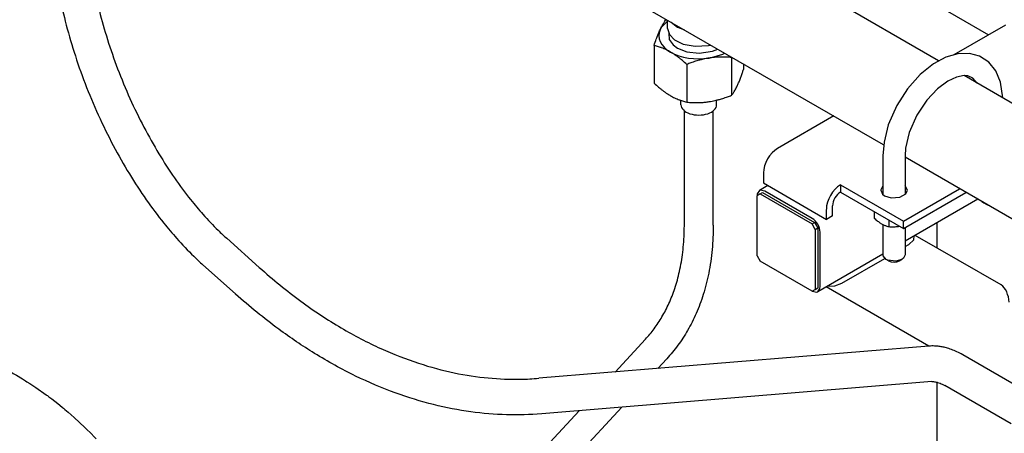
# Model space of a CAD drawing. Units: millimetres. Extents: x 37 to 18719, y -467 to 3184.
# Drawn here: x 11085 to 11527, y 1379 to 1565 of the extents above; entities that cross this region are included whole.
import ezdxf

# ---------------------------------------------------------------- set-up
doc = ezdxf.new("R2010")
doc.units = ezdxf.units.MM
doc.linetypes.add('K5LT_BASIC', pattern=[0])
doc.layers.add('Системный слой (12)', color=7, linetype='Continuous')

# ---------------------------------------------------------------- blocks, each defined once
blk = doc.blocks.new('U1282')
at = {"layer": 'Системный слой (12)', "linetype": 'K5LT_BASIC'}
for p, q in [((11416.01, 1486.74), (11415.92, 1485.9)), ((11416.96, 1488.19), (11416.01, 1486.74)), ((11417.39, 1488.36), (11416.96, 1488.19)), ((11419.46, 1487.94), (11417.39, 1488.36))]:
    blk.add_line(p, q, dxfattribs=at)
blk = doc.blocks.new('U1283')
at = {"layer": 'Системный слой (12)', "linetype": 'K5LT_BASIC'}
for p, q in [((11440.67, 1443.03), (11442.74, 1442.61)), ((11442.74, 1442.61), (11443.17, 1442.78)), ((11443.17, 1442.78), (11444.12, 1444.23)), ((11444.12, 1444.23), (11444.21, 1445.07))]:
    blk.add_line(p, q, dxfattribs=at)
blk = doc.blocks.new('U1284')
at = {"layer": 'Системный слой (12)', "linetype": 'K5LT_BASIC'}
for p, q in [((11515.1, 1484.31), (11482.44, 1465.46)), ((11472.44, 1459.68), (11443.17, 1442.78))]:
    blk.add_line(p, q, dxfattribs=at)
blk = doc.blocks.new('U1342')
at = {"layer": 'Системный слой (12)', "linetype": 'K5LT_BASIC'}
for p, q in [((10968.01, 1423.49), (10971.59, 1424.23)), ((10971.59, 1424.23), (10976.42, 1425.09)), ((10976.42, 1425.09), (10976.62, 1425.12)), ((10976.62, 1425.12), (10977.01, 1425.19)), ((10977.01, 1425.19), (10977.79, 1425.31)), ((10977.79, 1425.31), (10979.35, 1425.53)), ((10979.35, 1425.53), (10981.68, 1425.85)), ((10981.68, 1425.85), (10982.87, 1426)), ((10982.87, 1426), (10983.48, 1426.08)), ((10983.48, 1426.08), (10983.99, 1426.14)), ((11020.54, 1426.14), (11021.17, 1426.07)), ((11021.17, 1426.07), (11021.48, 1426.03)), ((11021.48, 1426.03), (11021.64, 1426.01)), ((11021.64, 1426.01), (11021.72, 1426)), ((11021.72, 1426), (11021.76, 1426)), ((11021.76, 1426), (11021.81, 1425.99)), ((11021.81, 1425.99), (11021.85, 1425.99)), ((11021.85, 1425.99), (11021.91, 1425.98)), ((11021.91, 1425.98), (11022.01, 1425.97)), ((11022.01, 1425.97), (11022.15, 1425.95)), ((11022.15, 1425.95), (11022.31, 1425.93)), ((11022.31, 1425.93), (11022.45, 1425.91)), ((11022.45, 1425.91), (11022.71, 1425.88)), ((11022.71, 1425.88), (11023.24, 1425.81)), ((11023.24, 1425.81), (11024.29, 1425.67)), ((11024.29, 1425.67), (11026.4, 1425.36)), ((11026.4, 1425.36), (11030.59, 1424.67)), ((11030.59, 1424.67), (11033.59, 1424.1)), ((11033.59, 1424.1), (11033.8, 1424.06)), ((11033.8, 1424.06), (11034.22, 1423.98)), ((11034.22, 1423.98), (11035.05, 1423.8)), ((10951.36, 1418.9), (10953.49, 1419.6)), ((10953.49, 1419.6), (10954.55, 1419.94)), ((10954.55, 1419.94), (10954.72, 1419.99)), ((10954.72, 1419.99), (10955.04, 1420.09)), ((10955.04, 1420.09), (10955.7, 1420.29)), ((10955.7, 1420.29), (10957.01, 1420.68)), ((10957.01, 1420.68), (10959.22, 1421.3)), ((10959.22, 1421.3), (10960.33, 1421.61)), ((10960.33, 1421.61), (10960.89, 1421.76)), ((10960.89, 1421.76), (10961.4, 1421.9)), ((10961.4, 1421.9), (10963.09, 1422.34)), ((10963.09, 1422.34), (10963.95, 1422.55)), ((10963.95, 1422.55), (10964.38, 1422.66)), ((10964.38, 1422.66), (10964.62, 1422.71)), ((10964.62, 1422.71), (10964.77, 1422.75)), ((10964.77, 1422.75), (10964.9, 1422.78)), ((10964.9, 1422.78), (10965.34, 1422.89)), ((10965.34, 1422.89), (10966.23, 1423.09)), ((10966.23, 1423.09), (10968.01, 1423.49)), ((11035.05, 1423.8), (11036.72, 1423.43)), ((11036.72, 1423.43), (11038.74, 1422.96)), ((11038.74, 1422.96), (11039.75, 1422.72)), ((11039.75, 1422.72), (11040.26, 1422.6)), ((11040.26, 1422.6), (11041.46, 1422.31)), ((11041.46, 1422.31), (11041.99, 1422.18)), ((11041.99, 1422.18), (11042.8, 1421.99)), ((11042.8, 1421.99), (11042.94, 1421.95)), ((11042.94, 1421.95), (11043.06, 1421.93)), ((11043.06, 1421.93), (11043.29, 1421.87)), ((11043.29, 1421.87), (11043.75, 1421.75)), ((11043.75, 1421.75), (11044.06, 1421.66)), ((11044.06, 1421.66), (11044.21, 1421.62)), ((11044.21, 1421.62), (11044.29, 1421.6)), ((11044.29, 1421.6), (11044.33, 1421.59)), ((11044.33, 1421.59), (11044.38, 1421.57)), ((11044.38, 1421.57), (11044.43, 1421.56)), ((11044.43, 1421.56), (11044.49, 1421.54)), ((11044.49, 1421.54), (11044.6, 1421.51)), ((11044.6, 1421.51), (11044.75, 1421.47)), ((11044.75, 1421.47), (11044.89, 1421.43)), ((11044.89, 1421.43), (11045, 1421.4)), ((11045, 1421.4), (11045.21, 1421.34)), ((11045.21, 1421.34), (11045.65, 1421.22)), ((11045.65, 1421.22), (11046.51, 1420.97)), ((11046.51, 1420.97), (11048.23, 1420.46)), ((11048.23, 1420.46), (11050.17, 1419.85)), ((11050.17, 1419.85), (11051.14, 1419.55)), ((11051.14, 1419.55), (11051.63, 1419.4)), ((10940.84, 1414.99), (10943.02, 1415.87)), ((10943.02, 1415.87), (10943.17, 1415.93)), ((10943.17, 1415.93), (10943.36, 1416)), ((10943.36, 1416), (10943.45, 1416.04)), ((10943.45, 1416.04), (10943.5, 1416.06)), ((10943.5, 1416.06), (10943.62, 1416.11)), ((10943.62, 1416.11), (10943.71, 1416.14)), ((10943.71, 1416.14), (10943.83, 1416.19)), ((10943.83, 1416.19), (10944.02, 1416.27)), ((10944.02, 1416.27), (10944.31, 1416.38)), ((10944.31, 1416.38), (10944.74, 1416.55)), ((10944.74, 1416.55), (10945.36, 1416.78)), ((10945.36, 1416.78), (10945.48, 1416.82)), ((10945.48, 1416.82), (10945.71, 1416.9)), ((10945.71, 1416.9), (10946.18, 1417.07)), ((10946.18, 1417.07), (10946.84, 1417.3)), ((10946.84, 1417.3), (10947.68, 1417.6)), ((10947.68, 1417.6), (10949, 1418.07)), ((10949, 1418.07), (10949.95, 1418.41)), ((10949.95, 1418.41), (10951.36, 1418.9)), ((11051.63, 1419.4), (11052.77, 1419.03)), ((11052.77, 1419.03), (11053.28, 1418.87)), ((11053.28, 1418.87), (11053.56, 1418.78)), ((11053.56, 1418.78), (11053.68, 1418.75)), ((11053.68, 1418.75), (11053.91, 1418.67)), ((11053.91, 1418.67), (11054.37, 1418.52)), ((11054.37, 1418.52), (11055.07, 1418.27)), ((11055.07, 1418.27), (11055.42, 1418.15)), ((11055.42, 1418.15), (11055.6, 1418.08)), ((11055.6, 1418.08), (11055.69, 1418.05)), ((11055.69, 1418.05), (11055.8, 1418.01)), ((11055.8, 1418.01), (11055.87, 1417.99)), ((11055.87, 1417.99), (11055.97, 1417.95)), ((11055.97, 1417.95), (11056.12, 1417.9)), ((11056.12, 1417.9), (11056.29, 1417.84)), ((11056.29, 1417.84), (11056.39, 1417.8)), ((11056.39, 1417.8), (11056.61, 1417.72)), ((11056.61, 1417.72), (11057.03, 1417.57)), ((11057.03, 1417.57), (11057.89, 1417.26)), ((11057.89, 1417.26), (11059.59, 1416.62)), ((11059.59, 1416.62), (11062.97, 1415.28)), ((11062.97, 1415.28), (11064.06, 1414.83)), ((10931.13, 1410.58), (10931.44, 1410.74)), ((10931.44, 1410.74), (10932.05, 1411.04)), ((10932.05, 1411.04), (10933.29, 1411.63)), ((10933.29, 1411.63), (10935.79, 1412.79)), ((10935.79, 1412.79), (10940.84, 1414.99)), ((11064.06, 1414.83), (11064.26, 1414.75)), ((11064.26, 1414.75), (11064.65, 1414.59)), ((11064.65, 1414.59), (11065.44, 1414.25)), ((11065.44, 1414.25), (11067.01, 1413.57)), ((11067.01, 1413.57), (11070.13, 1412.16)), ((11070.13, 1412.16), (11075.63, 1409.46)), ((10922.37, 1405.91), (10922.9, 1406.21)), ((10922.9, 1406.21), (10923.95, 1406.8)), ((10923.95, 1406.8), (10924.87, 1407.31)), ((10924.87, 1407.31), (10925.34, 1407.57)), ((10925.34, 1407.57), (10925.52, 1407.68)), ((10925.52, 1407.68), (10926.52, 1408.22)), ((10926.52, 1408.22), (10927.62, 1408.8)), ((10927.62, 1408.8), (10927.68, 1408.83)), ((10927.68, 1408.83), (10927.79, 1408.89)), ((10927.79, 1408.89), (10928.02, 1409)), ((10928.02, 1409), (10928.47, 1409.24)), ((10928.47, 1409.24), (10929.38, 1409.7)), ((10929.38, 1409.7), (10930.76, 1410.4)), ((10930.76, 1410.4), (10930.97, 1410.51)), ((10930.97, 1410.51), (10931.13, 1410.58)), ((11075.63, 1409.46), (11075.77, 1409.39)), ((11075.77, 1409.39), (11076.06, 1409.24)), ((11076.06, 1409.24), (11076.63, 1408.94)), ((11076.63, 1408.94), (11077.77, 1408.34)), ((11077.77, 1408.34), (11078.3, 1408.06)), ((11078.3, 1408.06), (11078.35, 1408.03)), ((11078.35, 1408.03), (11078.46, 1407.98)), ((11078.46, 1407.98), (11078.66, 1407.87)), ((11078.66, 1407.87), (11079.07, 1407.64)), ((11079.07, 1407.64), (11079.89, 1407.19)), ((11079.89, 1407.19), (11080.54, 1406.83)), ((11080.54, 1406.83), (11080.63, 1406.78)), ((11080.63, 1406.78), (11080.81, 1406.68)), ((11080.81, 1406.68), (11081.16, 1406.48)), ((11081.16, 1406.48), (11081.86, 1406.08)), ((10911.14, 1398.84), (10916.27, 1402.23)), ((10916.27, 1402.23), (10918.51, 1403.63)), ((10918.51, 1403.63), (10918.66, 1403.72)), ((10918.66, 1403.72), (10918.96, 1403.9)), ((10918.96, 1403.9), (10919.56, 1404.26)), ((10919.56, 1404.26), (10920.3, 1404.71)), ((10920.3, 1404.71), (10920.57, 1404.86)), ((10920.57, 1404.86), (10920.86, 1405.04)), ((10920.86, 1405.04), (10921.15, 1405.21)), ((10921.15, 1405.21), (10921.3, 1405.29)), ((10921.3, 1405.29), (10921.37, 1405.33)), ((10921.37, 1405.33), (10921.41, 1405.36)), ((10921.41, 1405.36), (10921.49, 1405.4)), ((10921.49, 1405.4), (10921.54, 1405.43)), ((10921.54, 1405.43), (10921.61, 1405.48)), ((10921.61, 1405.48), (10921.73, 1405.54)), ((10921.73, 1405.54), (10921.84, 1405.61)), ((10921.84, 1405.61), (10921.86, 1405.62)), ((10921.86, 1405.62), (10921.88, 1405.63)), ((10921.88, 1405.63), (10921.91, 1405.65)), ((10921.91, 1405.65), (10921.98, 1405.69)), ((10921.98, 1405.69), (10922.11, 1405.76)), ((10922.11, 1405.76), (10922.37, 1405.91)), ((11081.86, 1406.08), (11083.26, 1405.27)), ((11083.26, 1405.27), (11086.03, 1403.62)), ((11086.03, 1403.62), (11086.89, 1403.09)), ((11086.89, 1403.09), (11087.06, 1402.99)), ((11087.06, 1402.99), (11087.39, 1402.78)), ((11087.39, 1402.78), (11088.04, 1402.37)), ((11088.04, 1402.37), (11089.35, 1401.53)), ((10908.63, 1397.07), (10911.14, 1398.84)), ((11089.35, 1401.53), (11091.94, 1399.83)), ((11091.94, 1399.83), (11096.67, 1396.51)), ((10903.06, 1392.87), (10903.22, 1393)), ((10903.22, 1393), (10903.51, 1393.22)), ((10903.51, 1393.22), (10903.86, 1393.49)), ((10903.86, 1393.49), (10904.11, 1393.69)), ((10904.11, 1393.69), (10904.34, 1393.87)), ((10904.34, 1393.87), (10904.68, 1394.13)), ((10904.68, 1394.13), (10905.2, 1394.53)), ((10905.2, 1394.53), (10905.98, 1395.12)), ((10905.98, 1395.12), (10906.3, 1395.36)), ((10906.3, 1395.36), (10906.46, 1395.48)), ((10906.46, 1395.48), (10906.76, 1395.71)), ((10906.76, 1395.71), (10907.38, 1396.16)), ((10907.38, 1396.16), (10908.63, 1397.07)), ((11096.67, 1396.51), (11096.85, 1396.38)), ((11096.85, 1396.38), (11097.19, 1396.14)), ((11097.19, 1396.14), (11097.86, 1395.64)), ((11097.86, 1395.64), (11099.21, 1394.62)), ((11099.21, 1394.62), (11101.88, 1392.56)), ((10897.28, 1388.08), (10897.86, 1388.58)), ((10897.86, 1388.58), (10898.12, 1388.81)), ((10898.12, 1388.81), (10898.52, 1389.15)), ((10898.52, 1389.15), (10899.04, 1389.6)), ((10899.04, 1389.6), (10899.06, 1389.62)), ((10899.06, 1389.62), (10899.07, 1389.63)), ((10899.07, 1389.63), (10899.09, 1389.65)), ((10899.09, 1389.65), (10899.12, 1389.68)), ((10899.12, 1389.68), (10899.19, 1389.73)), ((10899.19, 1389.73), (10899.32, 1389.85)), ((10899.32, 1389.85), (10899.59, 1390.07)), ((10899.59, 1390.07), (10899.87, 1390.3)), ((10899.87, 1390.3), (10900.01, 1390.41)), ((10900.01, 1390.41), (10900.08, 1390.47)), ((10900.08, 1390.47), (10900.11, 1390.49)), ((10900.11, 1390.49), (10900.17, 1390.54)), ((10900.17, 1390.54), (10900.22, 1390.58)), ((10900.22, 1390.58), (10900.3, 1390.64)), ((10900.3, 1390.64), (10900.42, 1390.74)), ((10900.42, 1390.74), (10900.59, 1390.88)), ((10900.59, 1390.88), (10900.85, 1391.1)), ((10900.85, 1391.1), (10901.06, 1391.28)), ((10901.06, 1391.28), (10901.09, 1391.3)), ((10901.09, 1391.3), (10901.13, 1391.34)), ((10901.13, 1391.34), (10901.19, 1391.38)), ((10901.19, 1391.38), (10901.22, 1391.41)), ((10901.22, 1391.41), (10901.24, 1391.42)), ((10901.24, 1391.42), (10901.25, 1391.44)), ((10901.25, 1391.44), (10901.27, 1391.45)), ((10901.27, 1391.45), (10901.29, 1391.46)), ((10901.29, 1391.46), (10901.32, 1391.49)), ((10901.32, 1391.49), (10901.34, 1391.5)), ((10901.34, 1391.5), (10901.37, 1391.53)), ((10901.37, 1391.53), (10901.43, 1391.58)), ((10901.43, 1391.58), (10901.55, 1391.67)), ((10901.55, 1391.67), (10901.61, 1391.72)), ((10901.61, 1391.72), (10901.64, 1391.74)), ((10901.64, 1391.74), (10901.66, 1391.76)), ((10901.66, 1391.76), (10901.67, 1391.77)), ((10901.67, 1391.77), (10901.7, 1391.79)), ((10901.7, 1391.79), (10901.73, 1391.82)), ((10901.73, 1391.82), (10901.79, 1391.86)), ((10901.79, 1391.86), (10901.87, 1391.93)), ((10901.87, 1391.93), (10901.99, 1392.02)), ((10901.99, 1392.02), (10902.17, 1392.17)), ((10902.17, 1392.17), (10902.26, 1392.24)), ((10902.26, 1392.24), (10902.28, 1392.26)), ((10902.28, 1392.26), (10902.31, 1392.29)), ((10902.31, 1392.29), (10902.38, 1392.34)), ((10902.38, 1392.34), (10902.52, 1392.45)), ((10902.52, 1392.45), (10902.8, 1392.67)), ((10902.8, 1392.67), (10902.94, 1392.78)), ((10902.94, 1392.78), (10902.98, 1392.81)), ((10902.98, 1392.81), (10903.06, 1392.87)), ((11101.88, 1392.56), (11103.83, 1390.98)), ((11103.83, 1390.98), (11104.01, 1390.84)), ((11104.01, 1390.84), (11104.37, 1390.54)), ((11104.37, 1390.54), (11105.08, 1389.95)), ((11105.08, 1389.95), (11106.48, 1388.76)), ((11106.48, 1388.76), (11109.26, 1386.34)), ((10892.59, 1383.86), (10893.12, 1384.36)), ((10893.12, 1384.36), (10893.92, 1385.11)), ((10893.92, 1385.11), (10894.25, 1385.41)), ((10894.25, 1385.41), (10894.33, 1385.49)), ((10894.33, 1385.49), (10894.51, 1385.65)), ((10894.51, 1385.65), (10894.86, 1385.96)), ((10894.86, 1385.96), (10895.58, 1386.6)), ((10895.58, 1386.6), (10896.55, 1387.45)), ((10896.55, 1387.45), (10897.04, 1387.87)), ((10897.04, 1387.87), (10897.28, 1388.08)), ((11109.26, 1386.34), (11114.07, 1381.84)), ((10888.14, 1379.53), (10888.3, 1379.7)), ((10888.3, 1379.7), (10888.64, 1380.04)), ((10888.64, 1380.04), (10889.32, 1380.72)), ((10889.32, 1380.72), (10890.29, 1381.68)), ((10890.29, 1381.68), (10890.31, 1381.7)), ((10890.31, 1381.7), (10890.33, 1381.71)), ((10890.33, 1381.71), (10890.34, 1381.73)), ((10890.34, 1381.73), (10890.36, 1381.74)), ((10890.36, 1381.74), (10890.38, 1381.76)), ((10890.38, 1381.76), (10890.41, 1381.79)), ((10890.41, 1381.79), (10890.47, 1381.85)), ((10890.47, 1381.85), (10890.59, 1381.96)), ((10890.59, 1381.96), (10890.84, 1382.19)), ((10890.84, 1382.19), (10891.26, 1382.6)), ((10891.26, 1382.6), (10891.47, 1382.8)), ((10891.47, 1382.8), (10891.74, 1383.05)), ((10891.74, 1383.05), (10892, 1383.3)), ((10892, 1383.3), (10892.23, 1383.53)), ((10892.23, 1383.53), (10892.59, 1383.86)), ((11114.07, 1381.84), (11114.22, 1381.7)), ((11114.22, 1381.7), (11114.53, 1381.4)), ((11114.53, 1381.4), (11115.13, 1380.8)), ((11115.13, 1380.8), (11116.34, 1379.6)), ((10881.99, 1372.94), (10886.29, 1377.63)), ((10886.29, 1377.63), (10886.43, 1377.77)), ((10886.43, 1377.77), (10886.69, 1378.05)), ((10886.69, 1378.05), (10887.23, 1378.6)), ((10887.23, 1378.6), (10888.01, 1379.4)), ((10888.01, 1379.4), (10888.05, 1379.45)), ((10888.05, 1379.45), (10888.14, 1379.53)), ((11116.34, 1379.6), (11118.7, 1377.15)), ((11118.7, 1377.15), (11119.07, 1376.75)), ((10878.63, 1369), (10881.99, 1372.94)), ((10876.2, 1365.97), (10877.01, 1366.99)), ((10877.01, 1366.99), (10878.63, 1369)), ((10872.98, 1361.65), (10875.03, 1364.45)), ((10875.03, 1364.45), (10875.61, 1365.21)), ((10875.61, 1365.21), (10875.8, 1365.46)), ((10875.8, 1365.46), (10876.2, 1365.97)), ((10869.57, 1356.68), (10870.21, 1357.63)), ((10870.21, 1357.63), (10870.78, 1358.48)), ((10870.78, 1358.48), (10871.65, 1359.76)), ((10871.65, 1359.76), (10872.98, 1361.65)), ((11133.08, 1359.59), (11133.55, 1358.95)), ((11133.55, 1358.95), (11133.78, 1358.62)), ((11133.78, 1358.62), (11133.89, 1358.45)), ((11133.89, 1358.45), (11133.94, 1358.37)), ((11133.94, 1358.37), (11133.97, 1358.32)), ((11133.97, 1358.32), (11134, 1358.28)), ((11134, 1358.28), (11134.03, 1358.24)), ((11134.03, 1358.24), (11134.07, 1358.18)), ((11134.07, 1358.18), (11134.13, 1358.09)), ((11134.13, 1358.09), (11134.23, 1357.95)), ((11134.23, 1357.95), (11134.36, 1357.75)), ((11134.36, 1357.75), (11134.44, 1357.64)), ((11134.44, 1357.64), (11134.59, 1357.42)), ((10866.97, 1352.85), (10867.36, 1353.41)), ((10867.36, 1353.41), (10868.12, 1354.54)), ((10868.12, 1354.54), (10868.77, 1355.49)), ((10868.77, 1355.49), (10869.57, 1356.68)), ((11134.59, 1357.42), (11134.89, 1356.98)), ((11134.89, 1356.98), (11135.48, 1356.1)), ((11135.48, 1356.1), (11136.65, 1354.32)), ((11136.65, 1354.32), (11138.91, 1350.73)), ((10864.29, 1348.51), (10865.88, 1351.16)), ((10865.88, 1351.16), (10865.98, 1351.32)), ((10865.98, 1351.32), (10866.04, 1351.42)), ((10866.04, 1351.42), (10866.07, 1351.47)), ((10866.07, 1351.47), (10866.09, 1351.49)), ((10866.09, 1351.49), (10866.1, 1351.51)), ((10866.1, 1351.51), (10866.11, 1351.53)), ((10866.11, 1351.53), (10866.13, 1351.57)), ((10866.13, 1351.57), (10866.16, 1351.62)), ((10866.16, 1351.62), (10866.21, 1351.69)), ((10866.21, 1351.69), (10866.27, 1351.8)), ((10866.27, 1351.8), (10866.38, 1351.97)), ((10866.38, 1351.97), (10866.54, 1352.21)), ((10866.54, 1352.21), (10866.68, 1352.42)), ((10866.68, 1352.42), (10866.78, 1352.56)), ((10866.78, 1352.56), (10866.97, 1352.85)), ((11138.91, 1350.73), (11141.95, 1345.55)), ((10860.82, 1342.3), (10864.29, 1348.51)), ((11141.95, 1345.55), (11142.09, 1345.29)), ((11142.09, 1345.29), (11142.36, 1344.79)), ((11142.36, 1344.79), (11142.91, 1343.77)), ((10859.18, 1339.14), (10860.82, 1342.3)), ((11142.91, 1343.77), (11143.98, 1341.73)), ((11143.98, 1341.73), (11145.43, 1338.82)), ((10857.35, 1335.37), (10857.48, 1335.64)), ((10857.48, 1335.64), (10857.57, 1335.82)), ((10857.57, 1335.82), (10857.72, 1336.14)), ((10857.72, 1336.14), (10857.82, 1336.34)), ((10857.82, 1336.34), (10858.01, 1336.74)), ((10858.01, 1336.74), (10858.4, 1337.54)), ((10858.4, 1337.54), (10859.18, 1339.14)), ((11145.43, 1338.82), (11146.14, 1337.36)), ((11146.14, 1337.36), (11146.49, 1336.63)), ((11146.49, 1336.63), (11147.33, 1334.9)), ((10854.81, 1329.55), (10855.55, 1331.36)), ((10855.55, 1331.36), (10855.71, 1331.76)), ((10855.71, 1331.76), (10856.53, 1333.63)), ((10856.53, 1333.63), (10856.97, 1334.56)), ((10856.97, 1334.56), (10857.18, 1335.02)), ((10857.18, 1335.02), (10857.3, 1335.25)), ((10857.3, 1335.25), (10857.35, 1335.37)), ((11147.33, 1334.9), (11147.71, 1334.13)), ((11147.71, 1334.13), (11148.27, 1332.99)), ((11148.27, 1332.99), (11148.32, 1332.89)), ((11148.32, 1332.89), (11148.39, 1332.73)), ((11148.39, 1332.73), (11148.54, 1332.42)), ((11148.54, 1332.42), (11148.82, 1331.79)), ((11148.82, 1331.79), (11149, 1331.38)), ((11149, 1331.38), (11149.08, 1331.17)), ((11149.08, 1331.17), (11149.13, 1331.07)), ((11149.13, 1331.07), (11149.15, 1331.01)), ((10852.67, 1324.25), (10853.88, 1327.28)), ((10853.88, 1327.28), (10854.49, 1328.79)), ((10854.49, 1328.79), (10854.81, 1329.55)), ((11149.15, 1331.01), (11149.18, 1330.94)), ((11149.18, 1330.94), (11149.2, 1330.88)), ((11149.2, 1330.88), (11149.24, 1330.78)), ((11149.24, 1330.78), (11149.3, 1330.64)), ((11149.3, 1330.64), (11149.39, 1330.43)), ((11149.39, 1330.43), (11149.44, 1330.33)), ((11149.44, 1330.33), (11149.46, 1330.28)), ((11149.46, 1330.28), (11149.51, 1330.16)), ((11149.51, 1330.16), (11149.61, 1329.92)), ((11149.61, 1329.92), (11149.68, 1329.76)), ((11149.68, 1329.76), (11149.72, 1329.67)), ((11149.72, 1329.67), (11149.77, 1329.56)), ((11149.77, 1329.56), (11149.8, 1329.48)), ((11149.8, 1329.48), (11149.86, 1329.36)), ((11149.86, 1329.36), (11149.94, 1329.18)), ((11149.94, 1329.18), (11150.05, 1328.9)), ((11150.05, 1328.9), (11150.23, 1328.49)), ((11150.23, 1328.49), (11150.48, 1327.87)), ((11150.48, 1327.87), (11150.8, 1327.03)), ((11150.8, 1327.03), (11150.86, 1326.87)), ((11150.86, 1326.87), (11150.98, 1326.54)), ((10851.8, 1321.96), (10852.67, 1324.25)), ((11150.98, 1326.54), (11151.22, 1325.88)), ((11151.22, 1325.88), (11151.57, 1324.94)), ((11151.57, 1324.94), (11152.01, 1323.77)), ((11152.01, 1323.77), (11152.68, 1321.94)), ((10849.05, 1313.71), (10851.07, 1319.94)), ((10851.07, 1319.94), (10851.17, 1320.23)), ((10851.17, 1320.23), (10851.38, 1320.81)), ((10851.38, 1320.81), (10851.8, 1321.96)), ((11152.68, 1321.94), (11153.15, 1320.64)), ((11153.15, 1320.64), (11153.85, 1318.69)), ((11153.85, 1318.69), (11154.84, 1315.74)), ((10847.51, 1308.23), (10849.05, 1313.71)), ((11154.84, 1315.74), (11155.42, 1313.91)), ((11155.42, 1313.91), (11155.51, 1313.61)), ((11155.51, 1313.61), (11155.69, 1313.01)), ((11155.69, 1313.01), (11156.04, 1311.79)), ((11156.04, 1311.79), (11156.73, 1309.35)), ((11156.73, 1309.35), (11157.97, 1304.45)), ((10846.48, 1304.09), (10846.81, 1305.48)), ((10846.81, 1305.48), (10847.51, 1308.23)), ((10844.9, 1296.55), (10846.24, 1303.05)), ((10846.24, 1303.05), (10846.31, 1303.4)), ((10846.31, 1303.4), (10846.48, 1304.09)), ((11157.97, 1304.45), (11159.56, 1296.97)), ((10843.96, 1290.92), (10844.9, 1296.55)), ((11159.56, 1296.97), (11159.61, 1296.71)), ((11159.61, 1296.71), (11159.7, 1296.18)), ((11159.7, 1296.18), (11159.89, 1295.13)), ((11159.89, 1295.13), (11160.24, 1293.02)), ((11160.24, 1293.02), (11160.87, 1288.8)), ((10843.4, 1286.67), (10843.57, 1288.09)), ((10843.57, 1288.09), (10843.96, 1290.92)), ((11160.87, 1288.8), (11160.95, 1288.17)), ((11160.95, 1288.17), (11160.97, 1287.99)), ((11160.97, 1287.99), (11161.02, 1287.63)), ((11161.02, 1287.63), (11161.11, 1286.92)), ((11161.11, 1286.92), (11161.27, 1285.5)), ((10842.27, 1267.73), (10843.07, 1283.66)), ((10843.07, 1283.66), (10843.27, 1285.61)), ((10843.27, 1285.61), (10843.31, 1285.96)), ((10843.31, 1285.96), (10843.4, 1286.67)), ((11161.27, 1285.5), (11161.57, 1282.65)), ((11161.57, 1282.65), (11161.83, 1279.52)), ((11161.83, 1279.52), (11161.84, 1279.4)), ((11161.84, 1279.4), (11161.85, 1279.26)), ((11161.85, 1279.26), (11161.86, 1279.09)), ((11161.86, 1279.09), (11161.88, 1278.86)), ((11161.88, 1278.86), (11161.89, 1278.66)), ((11161.89, 1278.66), (11161.92, 1278.35)), ((11161.92, 1278.35), (11161.95, 1277.89)), ((11161.95, 1277.89), (11161.99, 1277.2)), ((11161.99, 1277.2), (11162.04, 1276.17)), ((11162.04, 1276.17), (11162.05, 1276.06)), ((11162.05, 1276.06), (11162.05, 1275.94)), ((11162.05, 1275.94), (11162.06, 1275.71)), ((11162.06, 1275.71), (11162.08, 1275.24)), ((11162.08, 1275.24), (11162.11, 1274.31)), ((11162.11, 1274.31), (11162.16, 1272.44)), ((11162.16, 1272.44), (11162.19, 1271.34)), ((11162.19, 1271.34), (11162.22, 1269.97)), ((11162.22, 1269.97), (11162.27, 1268.11))]:
    blk.add_line(p, q, dxfattribs=at)
blk = doc.blocks.new('U1365')
at = {"layer": 'Системный слой (12)', "linetype": 'K5LT_BASIC'}
for p, q in [((11377.29, 1563.87), (11380.24, 1561.62)), ((11380.24, 1561.62), (11383.39, 1560.35))]:
    blk.add_line(p, q, dxfattribs=at)
blk = doc.blocks.new('U1366')
at = {"layer": 'Системный слой (12)', "linetype": 'K5LT_BASIC'}
for p, q in [((11375.76, 1561.02), (11376.55, 1558.34)), ((11376.55, 1558.34), (11378.9, 1555.92)), ((11378.9, 1555.92), (11382.77, 1554.01)), ((11382.77, 1554.01), (11388.07, 1552.99)), ((11388.07, 1552.99), (11394.18, 1553.35)), ((11394.18, 1553.35), (11395.16, 1553.56))]:
    blk.add_line(p, q, dxfattribs=at)
blk = doc.blocks.new('U1494')
at = {"layer": 'Системный слой (12)', "linetype": 'K5LT_BASIC'}
for p, q in [((11352.13, 1406.72), (11365.82, 1421.48)), ((11261.77, 1309.35), (11336, 1389.34))]:
    blk.add_line(p, q, dxfattribs=at)
blk = doc.blocks.new('U1495')
at = {"layer": 'Системный слой (12)', "linetype": 'K5LT_BASIC'}
for p, q in [((11371.33, 1408.31), (11375.35, 1412.63)), ((11265.54, 1294.3), (11355.2, 1390.92))]:
    blk.add_line(p, q, dxfattribs=at)
blk = doc.blocks.new('U1499')
at = {"layer": 'Системный слой (12)', "linetype": 'K5LT_BASIC'}
for p, q in [((11497.42, 1546.48), (10724.07, 1992.97)), ((11644.96, 1461.29), (11508.96, 1539.81))]:
    blk.add_line(p, q, dxfattribs=at)
blk = doc.blocks.new('U1501')
at = {"layer": 'Системный слой (12)', "linetype": 'K5LT_BASIC'}
for p, q in [((11472.77, 1508.75), (10697.55, 1956.32)), ((11622.46, 1422.32), (11482.44, 1503.16))]:
    blk.add_line(p, q, dxfattribs=at)
blk = doc.blocks.new('U1546')
at = {"layer": 'Системный слой (12)', "linetype": 'K5LT_BASIC'}
for p, q in [((11496.81, 1462.41), (11496.81, 1473.75)), ((11496.81, 1231.79), (11496.81, 1402.11))]:
    blk.add_line(p, q, dxfattribs=at)
blk = doc.blocks.new('U1696')
at = {"layer": 'Системный слой (12)', "linetype": 'K5LT_BASIC'}
for p, q in [((11472.44, 1490.26), (11471.45, 1488.48)), ((11482.66, 1490.06), (11482.44, 1490.26)), ((11471.45, 1488.48), (11471.44, 1488.35)), ((11471.44, 1488.35), (11472.22, 1486.64)), ((11472.22, 1486.64), (11473.2, 1485.9)), ((11473.2, 1485.9), (11476.17, 1484.96)), ((11480.06, 1485.23), (11482.73, 1486.71)), ((11483.44, 1488.35), (11482.66, 1490.06)), ((11482.73, 1486.71), (11483.44, 1488.35)), ((11476.17, 1484.96), (11480.06, 1485.23))]:
    blk.add_line(p, q, dxfattribs=at)
blk = doc.blocks.new('U1697')
at = {"layer": 'Системный слой (12)', "linetype": 'K5LT_BASIC'}
for p, q in [((11472.44, 1487), (11472.15, 1486.72)), ((11482.73, 1486.72), (11482.44, 1487))]:
    blk.add_line(p, q, dxfattribs=at)
blk = doc.blocks.new('U1698')
at = {"layer": 'Системный слой (12)', "linetype": 'K5LT_BASIC'}
for p, q in [((11484.06, 1464), (11486.32, 1466.08)), ((11486.32, 1466.08), (11486.54, 1467.82))]:
    blk.add_line(p, q, dxfattribs=at)
blk = doc.blocks.new('U1699')
at = {"layer": 'Системный слой (12)', "linetype": 'K5LT_BASIC'}
for p, q in [((11450.88, 1445.46), (11454.06, 1446.68)), ((11447.44, 1445.25), (11450.88, 1445.46))]:
    blk.add_line(p, q, dxfattribs=at)
blk = doc.blocks.new('U1700')
at = {"layer": 'Системный слой (12)', "linetype": 'K5LT_BASIC'}
for p, q in [((11482.44, 1463.07), (11484.06, 1464)), ((11454.06, 1446.68), (11473.27, 1457.77))]:
    blk.add_line(p, q, dxfattribs=at)
blk = doc.blocks.new('U1713')
at = {"layer": 'Системный слой (12)', "linetype": 'K5LT_BASIC'}
for p, q in [((11372.9, 1561.39), (11372.37, 1560.44)), ((11375.76, 1564.28), (11372.9, 1561.39))]:
    blk.add_line(p, q, dxfattribs=at)
blk = doc.blocks.new('U1714')
at = {"layer": 'Системный слой (12)', "linetype": 'K5LT_BASIC'}
for p, q in [((11394.42, 1547.71), (11400.54, 1549.43)), ((11400.54, 1549.43), (11401.52, 1549.88))]:
    blk.add_line(p, q, dxfattribs=at)
blk = doc.blocks.new('U1715')
at = {"layer": 'Системный слой (12)', "linetype": 'K5LT_BASIC'}
for p, q in [((11376.32, 1558.76), (11376.51, 1556.08)), ((11376.51, 1556.08), (11378.28, 1553.59)), ((11378.28, 1553.59), (11380.17, 1552.21)), ((11380.17, 1552.21), (11384.42, 1550.56)), ((11384.42, 1550.56), (11389.99, 1549.92)), ((11389.99, 1549.92), (11395.89, 1550.77)), ((11395.89, 1550.77), (11398.37, 1551.7))]:
    blk.add_line(p, q, dxfattribs=at)
blk = doc.blocks.new('U1732')
at = {"layer": 'Системный слой (12)', "linetype": 'K5LT_BASIC'}
for p, q in [((11482.44, 1503.86), (11482.44, 1486.43)), ((11482.44, 1471.64), (11482.44, 1459.36))]:
    blk.add_line(p, q, dxfattribs=at)
blk = doc.blocks.new('U1733')
at = {"layer": 'Системный слой (12)', "linetype": 'K5LT_BASIC'}
for p, q in [((11472.44, 1503.86), (11472.44, 1486.43)), ((11472.44, 1472.97), (11472.44, 1459.36))]:
    blk.add_line(p, q, dxfattribs=at)
blk = doc.blocks.new('U1734')
at = {"layer": 'Системный слой (12)', "linetype": 'K5LT_BASIC'}
for p, q in [((11505.53, 1539.17), (11501.63, 1537.36)), ((11508.97, 1539.81), (11505.53, 1539.17)), ((11510.65, 1539.67), (11508.97, 1539.81)), ((11512.85, 1538.71), (11510.65, 1539.67)), ((11501.63, 1537.36), (11496.98, 1533.93)), ((11514.74, 1536.48), (11512.85, 1538.71)), ((11496.98, 1533.93), (11492.17, 1528.82)), ((11492.17, 1528.82), (11487.66, 1522.03)), ((11487.66, 1522.03), (11484.26, 1514.23)), ((11484.26, 1514.23), (11482.66, 1507.22)), ((11482.66, 1507.22), (11482.44, 1503.86))]:
    blk.add_line(p, q, dxfattribs=at)
blk = doc.blocks.new('U1735')
at = {"layer": 'Системный слой (12)', "linetype": 'K5LT_BASIC'}
for p, q in [((11500.76, 1548.07), (11495.2, 1545.14)), ((11506.08, 1549.57), (11500.76, 1548.07)), ((11511.29, 1549.69), (11506.08, 1549.57)), ((11515.76, 1548.5), (11511.29, 1549.69)), ((11519.94, 1545.83), (11515.76, 1548.5)), ((11495.2, 1545.14), (11489.1, 1540.27)), ((11523.14, 1541.93), (11519.94, 1545.83)), ((11489.1, 1540.27), (11483.45, 1533.89)), ((11525.29, 1536.85), (11523.14, 1541.93)), ((11526.28, 1529.82), (11525.29, 1536.85)), ((11483.45, 1533.89), (11478.62, 1526.33)), ((11478.62, 1526.33), (11474.86, 1517.66)), ((11474.86, 1517.66), (11472.96, 1509.99)), ((11472.96, 1509.99), (11472.44, 1503.86))]:
    blk.add_line(p, q, dxfattribs=at)
blk = doc.blocks.new('U1736')
at = {"layer": 'Системный слой (12)', "linetype": 'K5LT_BASIC'}
for p, q in [((11472.51, 1458.9), (11472.44, 1459.36)), ((11482.44, 1459.36), (11481.66, 1457.82)), ((11473.91, 1457.32), (11472.51, 1458.9)), ((11474.72, 1456.94), (11473.91, 1457.32)), ((11478.24, 1456.51), (11474.72, 1456.94)), ((11480.98, 1457.32), (11478.24, 1456.51)), ((11481.66, 1457.82), (11480.98, 1457.32))]:
    blk.add_line(p, q, dxfattribs=at)
blk = doc.blocks.new('U1737')
at = {"layer": 'Системный слой (12)', "linetype": 'K5LT_BASIC'}
for p, q in [((11516.93, 1483.25), (11517.75, 1482.63)), ((11517.75, 1482.63), (11518.81, 1482.16))]:
    blk.add_line(p, q, dxfattribs=at)

msp = doc.modelspace()

# ---------------------------------------------------------------- linework, layer by layer
at = {"layer": 'Системный слой (12)', "linetype": 'K5LT_BASIC'}
for p, q in [((10835.06, 1953.59), (11519.92, 1558.19)), ((11375.76, 1561.02), (11375.76, 1564.76)), ((11504.43, 1549.24), (11527.65, 1562.65)), ((11369.68, 1553.33), (11369.68, 1536.36)), ((11404.52, 1548.15), (11404.46, 1547.95)), ((11404.46, 1547.95), (11404.46, 1530.98)), ((11384.38, 1544.85), (11384.38, 1527.88)), ((11409.84, 1545.08), (11409.84, 1542.57)), ((11381.76, 1526.72), (11381.76, 1528.64)), ((11397.76, 1526.72), (11397.76, 1528.79)), ((11383.26, 1472.73), (11383.26, 1524.03)), ((11396.26, 1472.73), (11396.26, 1524.03)), ((11450.35, 1521.69), (11425.12, 1507.13)), ((11418.75, 1496.1), (11418.75, 1491.61)), ((11420.82, 1490.42), (11416.96, 1488.19)), ((11418.75, 1491.61), (11447.04, 1475.28)), ((11453.4, 1490.8), (11481.68, 1474.47)), ((11453.4, 1490.8), (11453.4, 1487.53)), ((11417.34, 1486.72), (11415.92, 1485.9)), ((11415.92, 1458.95), (11415.92, 1485.9)), ((11417.34, 1486.72), (11418.4, 1487.33)), ((11417.34, 1486.72), (11440.67, 1473.24)), ((11418.4, 1487.33), (11441.73, 1473.86)), ((11440.67, 1475.69), (11419.46, 1487.94)), ((11453.4, 1487.53), (11481.68, 1471.2)), ((11481.68, 1474.47), (11506.91, 1489.03)), ((11481.68, 1471.2), (11509.74, 1487.4)), ((11449.86, 1476.92), (11449.86, 1481.41)), ((11518.81, 1482.02), (11517.75, 1482.63)), ((11518.81, 1482.02), (11519.72, 1481.64)), ((11447.04, 1475.28), (11447.04, 1479.77)), ((11468.52, 1478.8), (11468.52, 1475.79)), ((11440.67, 1473.24), (11441.73, 1473.86)), ((11442.09, 1470.79), (11440.67, 1473.24)), ((11441.73, 1473.86), (11443.15, 1471.41)), ((11449.86, 1476.92), (11447.04, 1475.28)), ((11475.05, 1475.03), (11475.05, 1472.02)), ((11481.68, 1471.2), (11481.68, 1474.47)), ((11442.09, 1470.79), (11443.15, 1471.41)), ((11442.09, 1470.79), (11442.09, 1443.85)), ((11443.15, 1471.41), (11443.15, 1444.46)), ((11444.21, 1445.07), (11444.21, 1469.57)), ((11479.51, 1472.13), (11479.95, 1472.2)), ((11192.35, 1453.71), (11177.74, 1466.77)), ((11525.53, 1445.83), (11486.99, 1468.08)), ((11181.68, 1441.78), (11167.07, 1454.84)), ((11415.92, 1458.95), (11417.34, 1456.5)), ((11440.67, 1443.03), (11417.34, 1456.5)), ((11474.97, 1456.71), (11473.91, 1457.32)), ((11479.92, 1456.71), (11480.98, 1457.32)), ((11440.67, 1443.03), (11442.09, 1443.85)), ((11442.09, 1443.85), (11443.15, 1444.46)), ((11493.13, 1418.35), (11446.99, 1444.99)), ((11493.11, 1418.35), (11317.87, 1403.9)), ((11538.01, 1397.3), (11508.29, 1414.46)), ((11494.42, 1402.4), (11319.19, 1387.95)), ((11530.01, 1383.44), (11500.29, 1400.6))]:
    msp.add_line(p, q, dxfattribs=at)
for centre, major_axis, ratio, start_param, end_param in [((11389.76, 1557.75), (-18, 0), 0.57735, 6.021386, 7.068583), ((11389.76, 1557.75), (-18, 0), 0.57735, 0.785398, 1.832596), ((11389.76, 1526.72), (-8, 0), 0.57735, 0, 3.141593), ((11425.12, 1499.78), (4.5, 7.79), 0.57735, 0.785398, 2.356194), ((11453.4, 1483.45), (-4.5, -7.79), 0.57735, 3.926991, 5.497787), ((11453.4, 1483.45), (-2.5, -4.33), 0.57735, 3.926991, 5.497787), ((11440.67, 1471.61), (2.5, -4.33), 0.57735, 0.785398, 2.356194), ((11477.44, 1458.14), (-3.5, 0), 0.57735, 0.785398, 2.356194), ((11525.53, 1440.06), (-1.63, 6.07), 0.517638, 4.234731, 5.805527)]:
    msp.add_ellipse(centre, major_axis=major_axis, ratio=ratio, start_param=start_param, end_param=end_param, dxfattribs=at)
for points, knots in [([(11098.92, 1610.82), (11098.92, 1607.33), (11099.04, 1603.76), (11099.54, 1596.47), (11099.92, 1592.75), (11100.91, 1585.2), (11101.53, 1581.37), (11103.11, 1573.1), (11104.1, 1568.66), (11106.4, 1559.61), (11107.72, 1555), (11110.68, 1545.69), (11112.34, 1540.99), (11115.97, 1531.55), (11117.95, 1526.82), (11122.18, 1517.5), (11124.43, 1512.93), (11129.1, 1504.1), (11131.51, 1499.85), (11136.47, 1491.71), (11139.01, 1487.82), (11144.17, 1480.44), (11146.79, 1476.94), (11151.37, 1471.24), (11153.3, 1468.95), (11157.77, 1463.92), (11160.32, 1461.25), (11164.29, 1457.39), (11165.68, 1456.09), (11167.07, 1454.84)], [0, 0, 0, 0, 12.54392, 12.54392, 25.087841, 25.087841, 37.631761, 37.631761, 51.885496, 51.885496, 66.501786, 66.501786, 81.470981, 81.470981, 96.805973, 96.805973, 112.126333, 112.126333, 127.073032, 127.073032, 141.658156, 141.658156, 155.869099, 155.869099, 165.987946, 165.987946, 179.025758, 179.025758, 186, 186, 186, 186]), ([(11114.92, 1610.82), (11114.92, 1607.77), (11115.03, 1604.62), (11115.46, 1598.16), (11115.79, 1594.85), (11116.66, 1588.11), (11117.21, 1584.67), (11118.61, 1577.14), (11119.51, 1573.02), (11121.62, 1564.62), (11122.83, 1560.33), (11125.57, 1551.64), (11127.1, 1547.24), (11130.46, 1538.39), (11132.3, 1533.95), (11136.24, 1525.2), (11138.34, 1520.89), (11142.69, 1512.59), (11144.94, 1508.6), (11149.55, 1500.97), (11151.91, 1497.33), (11156.68, 1490.46), (11159.08, 1487.21), (11163.35, 1481.85), (11165.2, 1479.66), (11169.31, 1475.01), (11171.6, 1472.61), (11175.17, 1469.12), (11176.45, 1467.92), (11177.74, 1466.77)], [0, 0, 0, 0, 11.437108, 11.437108, 22.874215, 22.874215, 34.311323, 34.311323, 47.631898, 47.631898, 61.322481, 61.322481, 75.364515, 75.364515, 89.75962, 89.75962, 104.185057, 104.185057, 118.247294, 118.247294, 131.949227, 131.949227, 145.27126, 145.27126, 155.165504, 155.165504, 167.226717, 167.226717, 174, 174, 174, 174]), ([(11372.37, 1560.44), (11372.49, 1560.69), (11372.71, 1561.16), (11373.07, 1561.86), (11373.45, 1562.54), (11373.82, 1563.17), (11374.3, 1563.9), (11374.7, 1564.46), (11375, 1564.84), (11375.06, 1564.92)], [0, 0, 0, 0, 1.255208, 2.465385, 3.955174, 5.419198, 6.632685, 9.230184, 10, 10, 10, 10]), ([(11369.68, 1553.33), (11370.01, 1554.32), (11370.46, 1555.67), (11371.12, 1557.45), (11371.54, 1558.53), (11371.98, 1559.57), (11372.23, 1560.12), (11372.37, 1560.44)], [0, 0, 0, 0, 2.959904, 4.131882, 5.841053, 6.712826, 8, 8, 8, 8]), ([(11377.03, 1550.4), (11376.72, 1550.58), (11376.11, 1550.92), (11375.12, 1551.42), (11374.1, 1551.88), (11373.22, 1552.23), (11372.12, 1552.64), (11371.01, 1552.99), (11370.05, 1553.24), (11369.68, 1553.33)], [0, 0, 0, 0, 1.255208, 2.465385, 3.955174, 5.419198, 6.020615, 8.4656, 10, 10, 10, 10]), ([(11384.38, 1544.85), (11383.72, 1545.45), (11382.82, 1546.23), (11381.57, 1547.27), (11380.66, 1547.98), (11379.64, 1548.73), (11378.64, 1549.41), (11377.77, 1549.97), (11377.23, 1550.29), (11377.03, 1550.4)], [0, 0, 0, 0, 2.786029, 3.69988, 5.164853, 6.478722, 7.846741, 9.200872, 10, 10, 10, 10]), ([(11394.42, 1547.71), (11393.99, 1547.65), (11393.15, 1547.5), (11391.93, 1547.25), (11390.68, 1546.95), (11389.49, 1546.62), (11387.94, 1546.15), (11386.27, 1545.58), (11384.96, 1545.08), (11384.38, 1544.85)], [0, 0, 0, 0, 1.255208, 2.465385, 3.598138, 4.954934, 6.020615, 8.21228, 10, 10, 10, 10]), ([(11404.46, 1547.95), (11403.62, 1548.03), (11402.41, 1548.11), (11400.56, 1548.16), (11398.97, 1548.14), (11397.14, 1548.04), (11395.64, 1547.89), (11394.72, 1547.76), (11394.42, 1547.71)], [0, 0, 0, 0, 2.297952, 3.329892, 5.003911, 6.571184, 8.204562, 9, 9, 9, 9]), ([(11407.15, 1535.46), (11407.26, 1535.71), (11407.49, 1536.21), (11407.81, 1536.98), (11408.15, 1537.81), (11408.47, 1538.64), (11408.88, 1539.76), (11409.33, 1541.04), (11409.68, 1542.09), (11409.84, 1542.57)], [0, 0, 0, 0, 1.255208, 2.465384, 3.598137, 4.954932, 6.020613, 8.21228, 10, 10, 10, 10]), ([(11369.68, 1536.36), (11370.35, 1535.76), (11371.24, 1534.97), (11372.5, 1533.94), (11373.4, 1533.23), (11374.42, 1532.48), (11375.42, 1531.79), (11376.3, 1531.24), (11376.83, 1530.92), (11377.03, 1530.81)], [0, 0, 0, 0, 2.786029, 3.69988, 5.164853, 6.478722, 7.846741, 9.200872, 10, 10, 10, 10]), ([(11404.46, 1530.98), (11404.7, 1531.28), (11405.03, 1531.72), (11405.52, 1532.46), (11405.9, 1533.07), (11406.35, 1533.86), (11406.75, 1534.64), (11407.03, 1535.2), (11407.15, 1535.46)], [0, 0, 0, 0, 2.507456, 3.329934, 5.003974, 6.325059, 7.795945, 9, 9, 9, 9]), ([(11377.03, 1530.81), (11377.35, 1530.63), (11377.96, 1530.29), (11378.94, 1529.79), (11379.97, 1529.32), (11380.84, 1528.97), (11381.95, 1528.57), (11383.06, 1528.22), (11384.01, 1527.97), (11384.38, 1527.88)], [0, 0, 0, 0, 1.255208, 2.465385, 3.955174, 5.419198, 6.020615, 8.4656, 10, 10, 10, 10]), ([(11394.42, 1528.12), (11394.85, 1528.18), (11395.68, 1528.33), (11396.9, 1528.58), (11398.15, 1528.88), (11399.35, 1529.21), (11400.89, 1529.68), (11402.57, 1530.25), (11403.87, 1530.75), (11404.46, 1530.98)], [0, 0, 0, 0, 1.255208, 2.465385, 3.598138, 4.954934, 6.020615, 8.21228, 10, 10, 10, 10]), ([(11384.38, 1527.88), (11385.21, 1527.8), (11386.43, 1527.72), (11388.28, 1527.67), (11389.87, 1527.68), (11391.7, 1527.78), (11393.2, 1527.94), (11394.12, 1528.07), (11394.42, 1528.12)], [0, 0, 0, 0, 2.297952, 3.329892, 5.003911, 6.571184, 8.204562, 9, 9, 9, 9]), ([(11365.82, 1421.48), (11367.19, 1422.95), (11368.49, 1424.52), (11370.96, 1427.85), (11372.13, 1429.62), (11374.34, 1433.39), (11375.38, 1435.39), (11377.31, 1439.66), (11378.19, 1441.92), (11379.79, 1446.74), (11380.5, 1449.29), (11381.7, 1454.7), (11382.19, 1457.57), (11382.92, 1463.61), (11383.15, 1466.8), (11383.25, 1470.95), (11383.26, 1471.83), (11383.26, 1472.73)], [0, 0, 0, 0, 12.06948, 12.06948, 24.401035, 24.401035, 37.121859, 37.121859, 50.345481, 50.345481, 64.169591, 64.169591, 78.669536, 78.669536, 93.89187, 93.89187, 98, 98, 98, 98]), ([(11396.26, 1472.73), (11396.26, 1468.98), (11396.09, 1465.3), (11395.4, 1458.09), (11394.89, 1454.56), (11393.54, 1447.86), (11392.73, 1444.67), (11390.84, 1438.64), (11389.78, 1435.79), (11387.42, 1430.41), (11386.15, 1427.87), (11383.4, 1423.09), (11381.93, 1420.85), (11378.8, 1416.58), (11377.12, 1414.55), (11375.35, 1412.63)], [0, 0, 0, 0, 16.687459, 16.687459, 33.406888, 33.406888, 49.347904, 49.347904, 64.551629, 64.551629, 79.096937, 79.096937, 93.091859, 93.091859, 107, 107, 107, 107]), ([(11468.52, 1475.79), (11468.78, 1475.55), (11469.28, 1475.12), (11470.03, 1474.51), (11470.71, 1474), (11471.31, 1473.61), (11471.65, 1473.4), (11471.78, 1473.32)], [0, 0, 0, 0, 1.979954, 3.697742, 5.544009, 6.997871, 8, 8, 8, 8]), ([(11471.78, 1473.32), (11471.99, 1473.21), (11472.37, 1473), (11473, 1472.7), (11473.6, 1472.46), (11474.3, 1472.22), (11474.76, 1472.09), (11475.05, 1472.02)], [0, 0, 0, 0, 1.447402, 2.799721, 4.560682, 5.839088, 8, 8, 8, 8]), ([(11475.05, 1472.02), (11475.37, 1471.99), (11475.87, 1471.96), (11476.55, 1471.94), (11477.21, 1471.93), (11477.96, 1471.96), (11478.77, 1472.03), (11479.28, 1472.09), (11479.51, 1472.13)], [0, 0, 0, 0, 1.973632, 3.098015, 4.159959, 5.962572, 7.593529, 9, 9, 9, 9]), ([(11192.35, 1453.71), (11198.47, 1448.23), (11204.7, 1443.16), (11216.99, 1434.15), (11223.04, 1430.16), (11235.03, 1423.09), (11240.98, 1419.99), (11252.59, 1414.73), (11258.24, 1412.53), (11269.25, 1408.92), (11274.6, 1407.48), (11285.04, 1405.3), (11290.13, 1404.53), (11300.07, 1403.59), (11304.92, 1403.41), (11312.46, 1403.54), (11315.17, 1403.67), (11317.87, 1403.9)], [0, 0, 0, 0, 31.758261, 31.758261, 61.872634, 61.872634, 91.117103, 91.117103, 118.760079, 118.760079, 144.998552, 144.998552, 170.086191, 170.086191, 194.307188, 194.307188, 208, 208, 208, 208]), ([(11319.19, 1387.95), (11313.97, 1387.52), (11308.72, 1387.38), (11298.09, 1387.68), (11292.7, 1388.12), (11281.77, 1389.63), (11276.22, 1390.7), (11264.92, 1393.51), (11259.18, 1395.27), (11247.49, 1399.53), (11241.53, 1402.06), (11229.42, 1407.95), (11223.25, 1411.35), (11211.74, 1418.45), (11206.38, 1422.07), (11194.52, 1430.82), (11188.05, 1436.08), (11181.7, 1441.76), (11181.69, 1441.77), (11181.68, 1441.78)], [0, 0, 0, 0, 24.577541, 24.577541, 49.550657, 49.550657, 75.204431, 75.204431, 101.808951, 101.808951, 129.612036, 129.612036, 158.824382, 158.824382, 184.780019, 184.780019, 216.950163, 216.950163, 217, 217, 217, 217]), ([(11508.29, 1414.46), (11507.42, 1414.96), (11506.54, 1415.42), (11504.87, 1416.2), (11504.09, 1416.52), (11502.52, 1417.11), (11501.72, 1417.36), (11500.29, 1417.75), (11499.65, 1417.88), (11498.85, 1418.05), (11498.69, 1418.07), (11497.96, 1418.2), (11497.39, 1418.26), (11496.59, 1418.35), (11496.36, 1418.36), (11495.36, 1418.43), (11494.58, 1418.43), (11493.58, 1418.39), (11493.35, 1418.37), (11493.12, 1418.35), (11493.11, 1418.35), (11493.11, 1418.35)], [0, 0, 0, 0, 3.567353, 3.567353, 6.68983, 6.68983, 9.811535, 9.811535, 12.316752, 12.316752, 12.932473, 12.932473, 15.170427, 15.170427, 16.053411, 16.053411, 19.074294, 19.074294, 19.974302, 19.974302, 20, 20, 20, 20]), ([(11494.42, 1402.4), (11494.57, 1402.42), (11494.74, 1402.42), (11495.12, 1402.41), (11495.33, 1402.4), (11495.81, 1402.34), (11496.08, 1402.29), (11496.51, 1402.19), (11496.66, 1402.15), (11496.87, 1402.1), (11496.93, 1402.08), (11497.35, 1401.96), (11497.72, 1401.83), (11498.4, 1401.55), (11498.71, 1401.41), (11499.05, 1401.26), (11499.09, 1401.24), (11499.5, 1401.04), (11499.89, 1400.83), (11500.29, 1400.6)], [0, 0, 0, 0, 1.924635, 1.924635, 3.941509, 3.941509, 6.07268, 6.07268, 7.116478, 7.116478, 7.535988, 7.535988, 9.89061, 9.89061, 11.647365, 11.647365, 11.864762, 11.864762, 14, 14, 14, 14])]:
    msp.add_open_spline(points, degree=3, knots=knots, dxfattribs=at)

# ---------------------------------------------------------------- block references
at = {"layer": 'Системный слой (12)'}
for name in ['U1499', 'U1501', 'U1713', 'U1366', 'U1365', 'U1715', 'U1714', 'U1735', 'U1734', 'U1733', 'U1732', 'U1696', 'U1282', 'U1697', 'U1284', 'U1737', 'U1546', 'U1700', 'U1698', 'U1736', 'U1699', 'U1283', 'U1342', 'U1494', 'U1495']:
    msp.add_blockref(name, (0, 0), dxfattribs=at)

doc.saveas('drawing.dxf')
